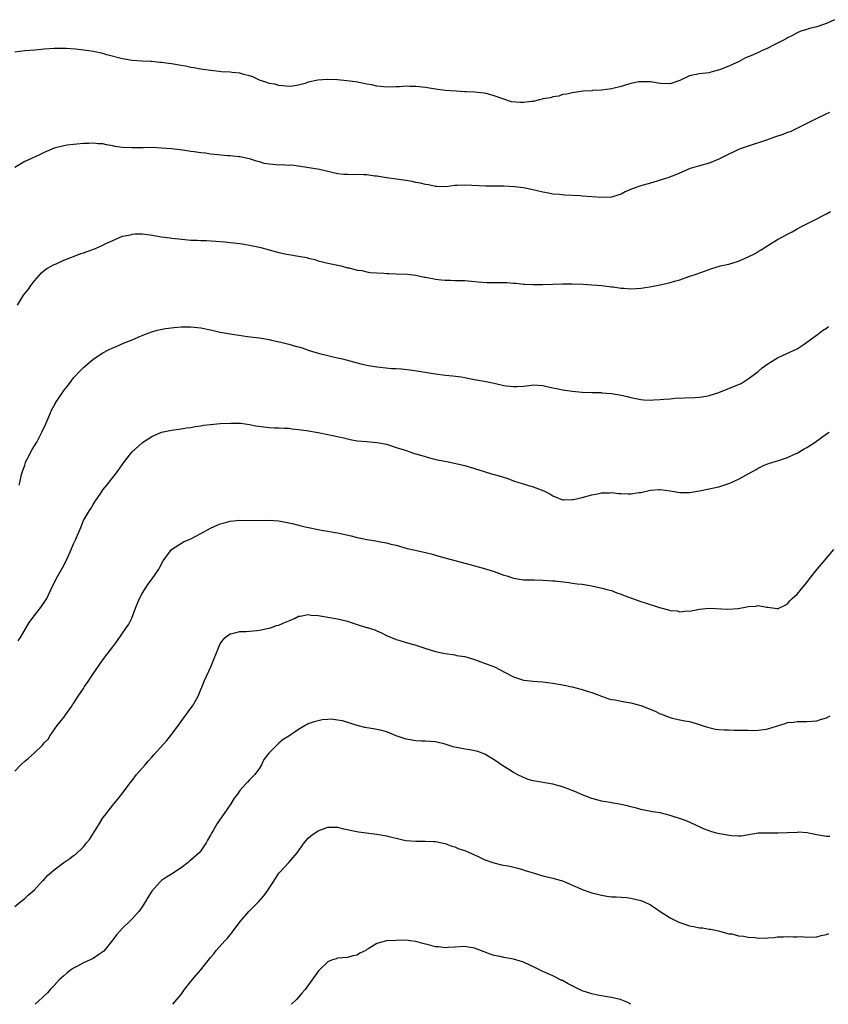
# Model space of a CAD drawing. Units: inches. Extents: x 2628000 to 2631000, y 1503000 to 1506000.
# Drawn here: x 2629734 to 2629899, y 1503000 to 1503201 of the extents above; entities that cross this region are included whole.
import ezdxf

# ---------------------------------------------------------------- set-up
doc = ezdxf.new("R2010")
doc.units = ezdxf.units.IN
doc.header["$MEASUREMENT"] = 0
doc.layers.add('LD26281503_10ft', color=61, linetype='Continuous')

msp = doc.modelspace()

# ---------------------------------------------------------------- linework, layer by layer
at = {"layer": 'LD26281503_10ft'}
for points, elevation in [([(2629900.63, 1503201.37), (2629899, 1503200.56), (2629898.42, 1503200.42), (2629897, 1503199.92), (2629895.55, 1503199.56), (2629895, 1503199.38), (2629893.79, 1503199), (2629893, 1503198.7), (2629891.92, 1503198.08), (2629891, 1503197.68), (2629890.61, 1503197.39), (2629889, 1503196.54), (2629888.17, 1503196.17), (2629887, 1503195.56), (2629885.73, 1503195), (2629885.24, 1503194.76), (2629885, 1503194.67), (2629883.85, 1503194.15), (2629883, 1503193.75), (2629882.45, 1503193.55), (2629881, 1503192.76), (2629880.54, 1503192.54), (2629879, 1503191.89), (2629877.14, 1503191.14), (2629875.33, 1503190.67), (2629875, 1503190.52), (2629873.62, 1503190.38), (2629873, 1503190.29), (2629871, 1503189.89), (2629869, 1503188.95), (2629867, 1503188.25), (2629865, 1503188.31), (2629863, 1503188.66), (2629862.68, 1503188.68), (2629861, 1503188.68), (2629860.63, 1503188.63), (2629859, 1503188.29), (2629858.05, 1503188.05), (2629857, 1503187.72), (2629855.33, 1503187.33), (2629855, 1503187.24), (2629853, 1503186.97), (2629851.14, 1503186.86), (2629851, 1503186.83), (2629849.25, 1503186.75), (2629847, 1503186.44), (2629845.86, 1503186.14), (2629845, 1503186.04), (2629844.24, 1503185.76), (2629843, 1503185.61), (2629842.58, 1503185.42), (2629841, 1503185.16), (2629840.89, 1503185.11), (2629840.31, 1503185), (2629839, 1503184.66), (2629838.65, 1503184.65), (2629837, 1503184.41), (2629836.44, 1503184.44), (2629834.6, 1503184.6), (2629833, 1503185.09), (2629832.83, 1503185.17), (2629831, 1503185.81), (2629829.86, 1503186.14), (2629829, 1503186.32), (2629827, 1503186.52), (2629825.39, 1503186.61), (2629825, 1503186.65), (2629823.25, 1503186.75), (2629821, 1503186.92), (2629819, 1503187.17), (2629817, 1503187.49), (2629815, 1503187.74), (2629813.74, 1503187.74), (2629813, 1503187.77), (2629811.65, 1503187.65), (2629811, 1503187.61), (2629809, 1503187.55), (2629807.73, 1503187.73), (2629807, 1503187.79), (2629806.03, 1503188.03), (2629805, 1503188.2), (2629804.35, 1503188.35), (2629802.65, 1503188.65), (2629800.89, 1503188.89), (2629799, 1503189.05), (2629796.86, 1503189.14), (2629794.97, 1503189.03), (2629793, 1503188.59), (2629792.34, 1503188.34), (2629791, 1503188.01), (2629789.8, 1503187.8), (2629789, 1503187.73), (2629787.87, 1503187.87), (2629787, 1503187.9), (2629786.17, 1503188.17), (2629785, 1503188.33), (2629784.53, 1503188.53), (2629783, 1503189), (2629781.69, 1503189.69), (2629781, 1503189.91), (2629779.85, 1503190.15), (2629779, 1503190.43), (2629777.46, 1503190.54), (2629777, 1503190.62), (2629775.28, 1503190.72), (2629774.78, 1503190.78), (2629773, 1503190.96), (2629771, 1503191.27), (2629769.56, 1503191.56), (2629769, 1503191.62), (2629767.86, 1503191.86), (2629767, 1503191.98), (2629765, 1503192.31), (2629764.38, 1503192.38), (2629763, 1503192.61), (2629762.63, 1503192.63), (2629761, 1503192.82), (2629760.82, 1503192.82), (2629758.92, 1503192.92), (2629757, 1503193.04), (2629755, 1503193.36), (2629751.79, 1503194.21), (2629751, 1503194.45), (2629749, 1503194.86), (2629748.1, 1503195), (2629745.35, 1503195.35), (2629743.49, 1503195.49), (2629743, 1503195.5), (2629741, 1503195.45), (2629739, 1503195.31), (2629737.14, 1503195.14), (2629735, 1503194.98), (2629733, 1503194.73)], 8910), ([(2629899.64, 1503182.36), (2629899, 1503182.1), (2629896.9, 1503181.1), (2629895, 1503180.11), (2629892.65, 1503179), (2629891.55, 1503178.45), (2629891, 1503178.28), (2629890.09, 1503177.91), (2629888.6, 1503177.4), (2629886.74, 1503176.74), (2629883, 1503175.51), (2629881.56, 1503175), (2629881, 1503174.79), (2629879.8, 1503174.2), (2629879, 1503173.85), (2629877, 1503172.82), (2629875, 1503172.04), (2629873, 1503171.51), (2629871.09, 1503170.91), (2629868.31, 1503169.69), (2629866.53, 1503169), (2629865, 1503168.52), (2629864.35, 1503168.35), (2629863, 1503167.91), (2629861.51, 1503167.51), (2629861, 1503167.36), (2629859.24, 1503166.76), (2629857.83, 1503166.17), (2629857, 1503165.71), (2629855, 1503165.06), (2629853, 1503165), (2629851, 1503165.17), (2629849, 1503165.3), (2629848.66, 1503165.34), (2629845.46, 1503165.46), (2629844.36, 1503165.64), (2629843, 1503165.72), (2629842.11, 1503165.89), (2629841, 1503166.07), (2629838.65, 1503166.65), (2629837, 1503167), (2629835.21, 1503167.21), (2629833, 1503167.33), (2629831, 1503167.34), (2629829.33, 1503167.33), (2629825, 1503167.54), (2629823.45, 1503167.45), (2629823, 1503167.45), (2629821.22, 1503167.22), (2629819.23, 1503167.23), (2629819, 1503167.25), (2629817.57, 1503167.57), (2629817, 1503167.67), (2629815.94, 1503167.94), (2629815, 1503168.1), (2629814.26, 1503168.26), (2629812.54, 1503168.54), (2629811, 1503168.76), (2629809.01, 1503169.01), (2629807, 1503169.34), (2629806.62, 1503169.38), (2629805, 1503169.63), (2629804.39, 1503169.61), (2629803, 1503169.7), (2629802.34, 1503169.66), (2629801, 1503169.69), (2629800.26, 1503169.74), (2629799, 1503169.88), (2629797.86, 1503170.14), (2629797, 1503170.31), (2629795.3, 1503170.7), (2629791.38, 1503171.38), (2629791, 1503171.41), (2629789.59, 1503171.59), (2629789, 1503171.58), (2629787.66, 1503171.66), (2629787, 1503171.64), (2629785.75, 1503171.75), (2629785, 1503171.84), (2629783.99, 1503171.99), (2629783, 1503172.3), (2629782.41, 1503172.41), (2629781, 1503172.9), (2629779, 1503173.29), (2629778.71, 1503173.29), (2629777, 1503173.51), (2629776.48, 1503173.52), (2629773.83, 1503173.83), (2629773, 1503173.9), (2629771.96, 1503174.04), (2629771, 1503174.15), (2629769.63, 1503174.37), (2629769, 1503174.43), (2629767.33, 1503174.67), (2629766.73, 1503174.73), (2629765, 1503174.93), (2629763, 1503175.11), (2629761, 1503175.2), (2629759.19, 1503175.19), (2629757, 1503175.16), (2629755, 1503175.24), (2629753.45, 1503175.45), (2629753, 1503175.55), (2629751.75, 1503175.75), (2629751, 1503175.95), (2629750, 1503176), (2629749, 1503176.15), (2629748.08, 1503176.08), (2629747, 1503176.06), (2629745, 1503175.86), (2629743.7, 1503175.7), (2629743, 1503175.6), (2629741, 1503175.08), (2629739, 1503174.24), (2629738.17, 1503173.83), (2629736.35, 1503173), (2629735, 1503172.34), (2629733, 1503171.16)], 8900), ([(2629733.55, 1503143), (2629734.77, 1503145), (2629735.74, 1503146.26), (2629736.26, 1503147), (2629737, 1503147.96), (2629738.43, 1503149.57), (2629739, 1503150.05), (2629739.54, 1503150.46), (2629741, 1503151.27), (2629741.45, 1503151.45), (2629743, 1503152.16), (2629745, 1503152.97), (2629746.46, 1503153.54), (2629747, 1503153.69), (2629749.44, 1503154.56), (2629750.35, 1503155), (2629751, 1503155.28), (2629751.57, 1503155.57), (2629753, 1503156.21), (2629755, 1503157.07), (2629756.6, 1503157.4), (2629757, 1503157.54), (2629757.56, 1503157.56), (2629759, 1503157.56), (2629760.66, 1503157.34), (2629762.97, 1503156.97), (2629764.73, 1503156.73), (2629765, 1503156.72), (2629766.52, 1503156.52), (2629768.36, 1503156.36), (2629769, 1503156.3), (2629770.27, 1503156.27), (2629771, 1503156.22), (2629772.21, 1503156.21), (2629774.11, 1503156.11), (2629775.94, 1503155.94), (2629777, 1503155.81), (2629777.74, 1503155.74), (2629779.5, 1503155.5), (2629781, 1503155.26), (2629782.31, 1503155), (2629783, 1503154.85), (2629787, 1503153.75), (2629788.56, 1503153.44), (2629789, 1503153.33), (2629790.97, 1503153.03), (2629792.71, 1503152.71), (2629793, 1503152.61), (2629794.32, 1503152.32), (2629795, 1503152.06), (2629795.88, 1503151.88), (2629797, 1503151.56), (2629799.76, 1503151), (2629801, 1503150.65), (2629801.39, 1503150.61), (2629803, 1503150.13), (2629803.93, 1503150.07), (2629805, 1503149.78), (2629805.64, 1503149.64), (2629808.47, 1503149.53), (2629809, 1503149.49), (2629809.49, 1503149.49), (2629811, 1503149.42), (2629813.3, 1503149.3), (2629815, 1503149.1), (2629816.74, 1503148.74), (2629817, 1503148.71), (2629818.41, 1503148.41), (2629819, 1503148.31), (2629820.2, 1503148.2), (2629821, 1503148.08), (2629822.09, 1503148.09), (2629823, 1503148.05), (2629825, 1503148.02), (2629827.75, 1503147.75), (2629829.62, 1503147.62), (2629831, 1503147.64), (2629831.6, 1503147.6), (2629833, 1503147.65), (2629833.59, 1503147.59), (2629835, 1503147.52), (2629835.48, 1503147.48), (2629837, 1503147.31), (2629837.31, 1503147.31), (2629839, 1503147.2), (2629841, 1503147.23), (2629843, 1503147.31), (2629845, 1503147.36), (2629847, 1503147.33), (2629849.25, 1503147.25), (2629851, 1503147.15), (2629853.02, 1503146.98), (2629855, 1503146.72), (2629855.29, 1503146.71), (2629857, 1503146.46), (2629857.55, 1503146.45), (2629859, 1503146.35), (2629861, 1503146.47), (2629861.48, 1503146.52), (2629863.21, 1503146.79), (2629865, 1503147.16), (2629865.23, 1503147.23), (2629867, 1503147.61), (2629867.92, 1503147.92), (2629869, 1503148.2), (2629870.84, 1503148.84), (2629872.58, 1503149.42), (2629875.52, 1503150.48), (2629877.32, 1503151), (2629879, 1503151.4), (2629881, 1503152), (2629883, 1503152.88), (2629884.42, 1503153.58), (2629885, 1503153.97), (2629885.67, 1503154.33), (2629887, 1503155.19), (2629889, 1503156.39), (2629890.12, 1503157), (2629891, 1503157.5), (2629891.99, 1503158.01), (2629893, 1503158.58), (2629893.79, 1503159), (2629896.23, 1503160.23), (2629899, 1503161.66), (2629899.86, 1503162.14)], 8890), ([(2629733.86, 1503106.14), (2629734.03, 1503107), (2629734.33, 1503108.33), (2629734.53, 1503109), (2629735, 1503110.27), (2629735.17, 1503110.83), (2629735.24, 1503111), (2629735.52, 1503111.52), (2629736.52, 1503113.48), (2629737, 1503114.2), (2629737.47, 1503115), (2629738.51, 1503117), (2629739.3, 1503118.7), (2629740.26, 1503121), (2629740.5, 1503121.5), (2629741, 1503122.49), (2629741.19, 1503122.81), (2629741.28, 1503123), (2629742.62, 1503125), (2629743, 1503125.52), (2629743.65, 1503126.35), (2629744.12, 1503127), (2629745, 1503128.1), (2629746.38, 1503129.62), (2629747, 1503130.24), (2629747.41, 1503130.59), (2629749, 1503131.93), (2629751, 1503133.22), (2629752.13, 1503133.88), (2629753, 1503134.26), (2629753.54, 1503134.46), (2629755.2, 1503135.2), (2629757, 1503135.91), (2629758.65, 1503136.65), (2629759, 1503136.79), (2629759.47, 1503137), (2629761, 1503137.54), (2629762.12, 1503137.88), (2629763.76, 1503138.24), (2629765.55, 1503138.45), (2629767, 1503138.53), (2629769, 1503138.56), (2629771, 1503138.36), (2629773, 1503137.94), (2629775, 1503137.46), (2629777, 1503137.11), (2629780.6, 1503136.6), (2629782.36, 1503136.36), (2629783, 1503136.3), (2629785, 1503135.94), (2629785.78, 1503135.78), (2629787.41, 1503135.41), (2629789, 1503135.02), (2629790.56, 1503134.56), (2629791, 1503134.45), (2629791.77, 1503134.23), (2629793, 1503133.79), (2629795, 1503133.18), (2629797, 1503132.67), (2629798.38, 1503132.38), (2629799, 1503132.21), (2629800, 1503132), (2629803.78, 1503131), (2629805.34, 1503130.66), (2629807, 1503130.37), (2629807.69, 1503130.31), (2629810.05, 1503130.05), (2629811, 1503130.01), (2629812.06, 1503129.94), (2629814.34, 1503129.66), (2629819, 1503128.93), (2629821, 1503128.69), (2629822.54, 1503128.54), (2629824.3, 1503128.3), (2629825, 1503128.16), (2629826, 1503128), (2629827, 1503127.8), (2629829.4, 1503127.4), (2629831.05, 1503127.05), (2629833, 1503126.59), (2629833.49, 1503126.51), (2629835, 1503126.33), (2629835.67, 1503126.33), (2629837, 1503126.44), (2629838.64, 1503126.64), (2629839, 1503126.67), (2629841, 1503126.56), (2629841.55, 1503126.45), (2629843, 1503126.1), (2629844.12, 1503125.88), (2629845, 1503125.67), (2629847, 1503125.39), (2629849, 1503125.21), (2629851, 1503125.14), (2629852.89, 1503125.11), (2629853.08, 1503125.07), (2629855, 1503124.93), (2629856.65, 1503124.65), (2629858.3, 1503124.3), (2629859, 1503124.07), (2629861, 1503123.67), (2629861.62, 1503123.62), (2629863, 1503123.59), (2629863.61, 1503123.61), (2629865, 1503123.69), (2629865.76, 1503123.76), (2629867, 1503123.85), (2629867.95, 1503123.95), (2629870.05, 1503124.05), (2629872.1, 1503124.1), (2629873, 1503124.17), (2629874.36, 1503124.36), (2629875, 1503124.5), (2629877, 1503125.13), (2629881, 1503126.73), (2629881.56, 1503127), (2629883, 1503127.89), (2629884.76, 1503129.24), (2629885, 1503129.4), (2629885.86, 1503130.14), (2629887.01, 1503130.99), (2629889, 1503132.23), (2629890.9, 1503133.1), (2629893, 1503134.09), (2629894.43, 1503135), (2629895, 1503135.39), (2629897.19, 1503137), (2629898.22, 1503137.78), (2629899, 1503138.28), (2629899.4, 1503138.6)], 8880), ([(2629733.68, 1503074.32), (2629734.1, 1503075), (2629735.92, 1503078.08), (2629737, 1503079.53), (2629738.18, 1503081), (2629739, 1503082.15), (2629739.55, 1503083), (2629740.63, 1503085.37), (2629741, 1503086.16), (2629741.42, 1503087), (2629742.71, 1503089.29), (2629743.58, 1503091), (2629744.51, 1503093), (2629745, 1503094.18), (2629745.39, 1503095), (2629746.47, 1503097.53), (2629747.05, 1503098.95), (2629748.24, 1503101), (2629748.56, 1503101.44), (2629749, 1503102.23), (2629749.5, 1503103), (2629750.53, 1503104.53), (2629751, 1503105.2), (2629751.8, 1503106.2), (2629753.94, 1503109), (2629755.38, 1503111), (2629756.97, 1503113), (2629759, 1503114.84), (2629759.11, 1503114.89), (2629761, 1503116.13), (2629763, 1503117.02), (2629764.67, 1503117.33), (2629765, 1503117.45), (2629767, 1503117.71), (2629768.07, 1503117.93), (2629769, 1503117.96), (2629769.83, 1503118.17), (2629771, 1503118.29), (2629771.58, 1503118.42), (2629773, 1503118.61), (2629775, 1503118.78), (2629777.15, 1503118.85), (2629779.18, 1503118.82), (2629781, 1503118.59), (2629782.3, 1503118.3), (2629785, 1503117.99), (2629786.09, 1503117.91), (2629787, 1503117.91), (2629788.16, 1503117.84), (2629789, 1503117.82), (2629789.72, 1503117.72), (2629791, 1503117.59), (2629792.65, 1503117.35), (2629795, 1503116.95), (2629797, 1503116.56), (2629798.29, 1503116.29), (2629799.92, 1503115.92), (2629801, 1503115.65), (2629801.54, 1503115.54), (2629803, 1503115.27), (2629805, 1503115.08), (2629807, 1503114.92), (2629809, 1503114.54), (2629809.64, 1503114.36), (2629811, 1503113.9), (2629812.63, 1503113.37), (2629813, 1503113.23), (2629813.78, 1503113), (2629814.66, 1503112.66), (2629815, 1503112.58), (2629816.22, 1503112.22), (2629817.78, 1503111.78), (2629819.38, 1503111.38), (2629821.33, 1503111), (2629823.44, 1503110.56), (2629825, 1503110.18), (2629827, 1503109.58), (2629828.96, 1503108.96), (2629830.5, 1503108.5), (2629831, 1503108.38), (2629832.08, 1503108.08), (2629833.62, 1503107.62), (2629835.21, 1503107), (2629837.81, 1503106.19), (2629839, 1503105.86), (2629841.16, 1503105), (2629842.39, 1503104.39), (2629843, 1503103.99), (2629845, 1503103.2), (2629845.18, 1503103.18), (2629847, 1503103.22), (2629847.26, 1503103.26), (2629849, 1503103.64), (2629851, 1503104.17), (2629852.48, 1503104.48), (2629853, 1503104.6), (2629854.59, 1503104.59), (2629855, 1503104.64), (2629856.45, 1503104.45), (2629857, 1503104.45), (2629858.41, 1503104.41), (2629859, 1503104.42), (2629860.67, 1503104.67), (2629861, 1503104.7), (2629863, 1503105.14), (2629864.73, 1503105.27), (2629865, 1503105.31), (2629867, 1503105.01), (2629869, 1503104.65), (2629871, 1503104.69), (2629873, 1503105.04), (2629875, 1503105.44), (2629876.28, 1503105.72), (2629877, 1503105.86), (2629879, 1503106.49), (2629879.37, 1503106.63), (2629880.11, 1503107), (2629881, 1503107.38), (2629881.9, 1503107.9), (2629883, 1503108.47), (2629883.87, 1503109), (2629884.61, 1503109.39), (2629885, 1503109.67), (2629886.24, 1503110.24), (2629887, 1503110.56), (2629887.33, 1503110.67), (2629889.19, 1503111.19), (2629891, 1503111.81), (2629892.49, 1503112.49), (2629893, 1503112.74), (2629894.42, 1503113.58), (2629895, 1503113.87), (2629896.71, 1503115), (2629899, 1503116.64), (2629899.56, 1503117)], 8870), ([(2629733, 1503047.7), (2629734.2, 1503049), (2629735, 1503049.76), (2629735.72, 1503050.28), (2629737, 1503051.44), (2629738.62, 1503053), (2629738.8, 1503053.2), (2629739, 1503053.49), (2629739.76, 1503054.24), (2629740.18, 1503055), (2629741.62, 1503057), (2629742.25, 1503057.75), (2629743.11, 1503058.89), (2629743.18, 1503059), (2629744.63, 1503061), (2629744.77, 1503061.23), (2629745, 1503061.51), (2629745.95, 1503063), (2629747, 1503064.61), (2629747.24, 1503065), (2629747.96, 1503066.04), (2629748.56, 1503067), (2629749, 1503067.59), (2629751, 1503070.47), (2629751.24, 1503070.76), (2629751.4, 1503071), (2629753, 1503073.14), (2629753.82, 1503074.18), (2629755.77, 1503077), (2629756.26, 1503077.74), (2629756.88, 1503079), (2629757.65, 1503081), (2629758.45, 1503083), (2629759, 1503084.04), (2629759.6, 1503085), (2629760.17, 1503085.83), (2629761.09, 1503087), (2629762.43, 1503089), (2629762.62, 1503089.38), (2629763.32, 1503090.68), (2629765.03, 1503093), (2629767.44, 1503094.56), (2629769, 1503095.23), (2629771, 1503096.28), (2629773, 1503097.38), (2629775, 1503098.26), (2629775.57, 1503098.43), (2629777, 1503098.83), (2629779, 1503099.03), (2629783, 1503098.98), (2629785, 1503098.99), (2629787, 1503098.85), (2629789, 1503098.49), (2629789.7, 1503098.3), (2629791, 1503098), (2629792.34, 1503097.66), (2629795.72, 1503097), (2629797, 1503096.79), (2629798.48, 1503096.48), (2629799, 1503096.4), (2629801.79, 1503095.79), (2629803, 1503095.5), (2629803.42, 1503095.42), (2629805, 1503095.09), (2629806.8, 1503094.8), (2629807.34, 1503094.66), (2629809, 1503094.37), (2629809.86, 1503094.14), (2629811, 1503093.87), (2629813.23, 1503093.23), (2629814.85, 1503092.85), (2629817, 1503092.4), (2629818.13, 1503092.13), (2629819.68, 1503091.68), (2629821.22, 1503091.22), (2629826.03, 1503089.97), (2629828.8, 1503089.2), (2629829.46, 1503089), (2629831, 1503088.51), (2629832.12, 1503088.12), (2629833, 1503087.78), (2629833.61, 1503087.61), (2629835, 1503087.13), (2629837, 1503086.82), (2629838.78, 1503086.78), (2629839.21, 1503086.79), (2629841, 1503086.76), (2629843, 1503086.64), (2629843.42, 1503086.58), (2629846.28, 1503086.28), (2629847, 1503086.15), (2629847.99, 1503086.01), (2629849, 1503085.9), (2629851, 1503085.57), (2629852.79, 1503085.21), (2629853.11, 1503085.11), (2629853.61, 1503085), (2629854.67, 1503084.67), (2629855, 1503084.6), (2629856.14, 1503084.14), (2629857, 1503083.86), (2629857.59, 1503083.59), (2629861, 1503082.37), (2629861.91, 1503082.09), (2629864.87, 1503081.13), (2629866.69, 1503080.69), (2629867, 1503080.56), (2629868.44, 1503080.44), (2629869, 1503080.28), (2629870.44, 1503080.44), (2629871, 1503080.42), (2629873, 1503080.82), (2629874.99, 1503081.01), (2629878.81, 1503080.81), (2629880.97, 1503080.97), (2629882.7, 1503081.3), (2629883, 1503081.38), (2629884.54, 1503081.46), (2629885, 1503081.58), (2629886.77, 1503081.23), (2629887, 1503081.24), (2629888.42, 1503081), (2629888.94, 1503080.94), (2629889, 1503080.91), (2629889.27, 1503081), (2629890.43, 1503081.57), (2629891, 1503081.89), (2629891.49, 1503082.51), (2629891.98, 1503083), (2629893, 1503083.89), (2629893.88, 1503085), (2629895, 1503086.27), (2629895.52, 1503087), (2629897.11, 1503089), (2629898, 1503090), (2629900.53, 1503093)], 8860), ([(2629733, 1503019.99), (2629734.21, 1503021), (2629735, 1503021.63), (2629735.71, 1503022.29), (2629737, 1503023.44), (2629738.71, 1503025.29), (2629739, 1503025.55), (2629739.68, 1503026.32), (2629740.44, 1503027), (2629741, 1503027.47), (2629743, 1503028.99), (2629744.2, 1503029.8), (2629745, 1503030.42), (2629745.35, 1503030.65), (2629747, 1503032.22), (2629747.66, 1503033), (2629748.26, 1503033.74), (2629750.28, 1503037), (2629751, 1503038.12), (2629751.36, 1503038.64), (2629753, 1503040.74), (2629753.23, 1503041), (2629754.02, 1503041.98), (2629754.87, 1503043), (2629755, 1503043.2), (2629756.36, 1503045), (2629757, 1503045.77), (2629757.87, 1503047), (2629759.62, 1503049), (2629760.28, 1503049.72), (2629761, 1503050.56), (2629761.43, 1503051), (2629764.06, 1503053.94), (2629764.9, 1503055), (2629766.64, 1503057.36), (2629767, 1503057.87), (2629769, 1503060.55), (2629769.32, 1503061), (2629769.96, 1503062.04), (2629770.46, 1503063), (2629771.76, 1503066.24), (2629773.09, 1503069), (2629774.75, 1503073.25), (2629775, 1503073.69), (2629775.5, 1503074.5), (2629776.03, 1503075), (2629777, 1503075.78), (2629777.95, 1503075.95), (2629779, 1503076.26), (2629780.28, 1503076.28), (2629781, 1503076.32), (2629782.47, 1503076.47), (2629783, 1503076.54), (2629784.9, 1503076.9), (2629785.28, 1503077), (2629786.53, 1503077.47), (2629787, 1503077.54), (2629787.97, 1503078.03), (2629789, 1503078.4), (2629790.33, 1503079), (2629791, 1503079.35), (2629791.35, 1503079.35), (2629793, 1503079.72), (2629793.57, 1503079.57), (2629795, 1503079.53), (2629795.42, 1503079.42), (2629797, 1503079.2), (2629799, 1503078.83), (2629801, 1503078.34), (2629802, 1503078), (2629803, 1503077.71), (2629804.91, 1503077.09), (2629805.06, 1503077.06), (2629806.58, 1503076.58), (2629807, 1503076.36), (2629808, 1503076), (2629809, 1503075.45), (2629811, 1503074.59), (2629811.55, 1503074.45), (2629813, 1503074), (2629814.33, 1503073.67), (2629815, 1503073.46), (2629816.84, 1503072.84), (2629819, 1503072.16), (2629819.96, 1503071.96), (2629821, 1503071.73), (2629823, 1503071.45), (2629823.35, 1503071.35), (2629825, 1503071.1), (2629827, 1503070.51), (2629827.73, 1503070.27), (2629829.59, 1503069.59), (2629831.06, 1503069), (2629832.36, 1503068.36), (2629833, 1503068), (2629835, 1503066.95), (2629837, 1503066.32), (2629837.75, 1503066.25), (2629839, 1503066.07), (2629839.98, 1503066.02), (2629841, 1503065.92), (2629843, 1503065.68), (2629844.59, 1503065.41), (2629845, 1503065.36), (2629847, 1503064.94), (2629849, 1503064.38), (2629850.06, 1503064.06), (2629851, 1503063.74), (2629851.57, 1503063.57), (2629853, 1503062.99), (2629854.48, 1503062.48), (2629855, 1503062.35), (2629855.76, 1503062.24), (2629857, 1503061.99), (2629858.19, 1503061.81), (2629859, 1503061.67), (2629861, 1503061.12), (2629863.93, 1503059.93), (2629865, 1503059.44), (2629865.34, 1503059.34), (2629866.1, 1503059), (2629867, 1503058.67), (2629867.47, 1503058.53), (2629869, 1503058.21), (2629870.02, 1503057.98), (2629871, 1503057.86), (2629873, 1503057.22), (2629873.58, 1503057), (2629874.65, 1503056.65), (2629876.27, 1503056.27), (2629877, 1503056.22), (2629878.11, 1503056.11), (2629879, 1503056.12), (2629880.09, 1503056.09), (2629881, 1503056.1), (2629882.05, 1503056.05), (2629883, 1503056.04), (2629884, 1503056), (2629885, 1503056.05), (2629886.21, 1503056.21), (2629887, 1503056.33), (2629890.57, 1503057.43), (2629891, 1503057.62), (2629892.27, 1503057.73), (2629893, 1503057.87), (2629894.18, 1503057.82), (2629895, 1503057.83), (2629897, 1503057.98), (2629897.76, 1503058.24), (2629899, 1503058.59), (2629899.75, 1503059)], 8850), ([(2629899.66, 1503034.34), (2629899, 1503034.32), (2629897.39, 1503034.61), (2629897, 1503034.67), (2629895.35, 1503035), (2629895.07, 1503035.07), (2629893.18, 1503035.18), (2629893, 1503035.15), (2629891, 1503035.04), (2629889.03, 1503034.97), (2629887, 1503035.01), (2629885.03, 1503034.97), (2629881.58, 1503034.42), (2629881, 1503034.4), (2629879.55, 1503034.45), (2629877.15, 1503034.85), (2629876.49, 1503035), (2629875.33, 1503035.33), (2629875, 1503035.45), (2629873.87, 1503035.87), (2629873, 1503036.3), (2629872.52, 1503036.52), (2629871, 1503037.27), (2629869.75, 1503037.75), (2629867, 1503038.61), (2629865, 1503039.15), (2629863.39, 1503039.39), (2629861, 1503039.81), (2629860.11, 1503040.11), (2629859, 1503040.36), (2629858.52, 1503040.52), (2629857, 1503040.87), (2629856.22, 1503041), (2629855, 1503041.23), (2629854.74, 1503041.26), (2629853, 1503041.55), (2629852.28, 1503041.72), (2629851, 1503042.08), (2629849.23, 1503042.77), (2629847.53, 1503043.53), (2629846.08, 1503044.08), (2629845, 1503044.45), (2629843, 1503044.99), (2629839, 1503045.71), (2629838, 1503046), (2629837, 1503046.36), (2629835.75, 1503047), (2629835.27, 1503047.27), (2629835, 1503047.41), (2629834.02, 1503048.02), (2629832.77, 1503048.77), (2629831, 1503050), (2629829.14, 1503051.14), (2629827.67, 1503051.67), (2629826.02, 1503052.02), (2629825, 1503052.15), (2629822.65, 1503052.65), (2629821, 1503053.18), (2629819, 1503053.67), (2629817, 1503053.82), (2629816.16, 1503053.84), (2629815, 1503053.9), (2629813, 1503054.21), (2629811, 1503054.89), (2629809.53, 1503055.53), (2629809, 1503055.71), (2629808.02, 1503056.02), (2629807, 1503056.19), (2629806.33, 1503056.33), (2629805, 1503056.52), (2629804.6, 1503056.6), (2629803, 1503057.05), (2629800.03, 1503057.97), (2629799, 1503058.14), (2629797.7, 1503058.3), (2629797, 1503058.26), (2629795.83, 1503058.17), (2629795, 1503058), (2629794.2, 1503057.8), (2629793, 1503057.34), (2629792.77, 1503057.23), (2629792.33, 1503057), (2629791, 1503056.23), (2629789, 1503054.85), (2629787.85, 1503054.15), (2629787, 1503053.38), (2629786.78, 1503053.22), (2629785, 1503051.44), (2629784.68, 1503051), (2629783.91, 1503050.09), (2629783.43, 1503049), (2629783, 1503048.31), (2629782.06, 1503047), (2629781, 1503045.9), (2629780.54, 1503045.46), (2629780.19, 1503045), (2629779, 1503043.7), (2629778.52, 1503043), (2629777.85, 1503042.15), (2629777.13, 1503041), (2629775.76, 1503039), (2629775.43, 1503038.57), (2629774.39, 1503037), (2629773.54, 1503035.54), (2629773.2, 1503035), (2629773, 1503034.6), (2629772.41, 1503033.59), (2629772.11, 1503033), (2629771, 1503031.38), (2629770.67, 1503031), (2629769, 1503029.47), (2629768.71, 1503029.29), (2629768.41, 1503029), (2629767, 1503027.89), (2629765.22, 1503026.78), (2629765, 1503026.61), (2629763.97, 1503026.03), (2629763, 1503025.32), (2629762.82, 1503025.18), (2629762.65, 1503025), (2629761, 1503023.12), (2629760.17, 1503021.83), (2629759.71, 1503021), (2629759, 1503019.93), (2629758.33, 1503019), (2629757, 1503017.51), (2629756.74, 1503017.26), (2629756.52, 1503017), (2629755, 1503015.54), (2629753.8, 1503014.2), (2629753, 1503013.22), (2629751.16, 1503010.84), (2629751, 1503010.72), (2629750.17, 1503010.17), (2629749, 1503009.34), (2629747, 1503008.45), (2629745.78, 1503007.78), (2629745, 1503007.4), (2629744.39, 1503007), (2629743.63, 1503006.37), (2629743, 1503005.81), (2629742.06, 1503005), (2629741, 1503003.82), (2629740.17, 1503003), (2629739.62, 1503002.38), (2629739, 1503001.73), (2629738.63, 1503001.37), (2629737.11, 1503000)], 8840), ([(2629765.31, 1503000), (2629766.55, 1503001.45), (2629767, 1503002.03), (2629767.71, 1503003), (2629769, 1503004.64), (2629770.06, 1503005.94), (2629771, 1503007.07), (2629773, 1503009.57), (2629773.66, 1503010.34), (2629774.18, 1503011), (2629775.95, 1503013), (2629776.47, 1503013.53), (2629777, 1503014.23), (2629777.37, 1503014.63), (2629777.62, 1503015), (2629779.13, 1503017), (2629780.86, 1503019), (2629782.87, 1503021), (2629783.86, 1503022.14), (2629784.52, 1503023), (2629785, 1503023.78), (2629785.82, 1503025), (2629786.26, 1503025.74), (2629787, 1503026.81), (2629787.16, 1503027), (2629789.05, 1503029), (2629790.73, 1503031), (2629792.19, 1503033), (2629793, 1503033.95), (2629793.55, 1503034.45), (2629794.29, 1503035), (2629795, 1503035.47), (2629797, 1503036.2), (2629798.2, 1503036.2), (2629799, 1503036.23), (2629799.96, 1503035.96), (2629801, 1503035.78), (2629801.59, 1503035.59), (2629803.27, 1503035.27), (2629807, 1503034.82), (2629809, 1503034.46), (2629809.75, 1503034.25), (2629811, 1503033.99), (2629812.34, 1503033.66), (2629813, 1503033.53), (2629815, 1503033.34), (2629817, 1503033.39), (2629818.68, 1503033.32), (2629819, 1503033.32), (2629821, 1503032.88), (2629822.34, 1503032.34), (2629823, 1503032.2), (2629823.83, 1503031.83), (2629825, 1503031.48), (2629825.33, 1503031.33), (2629827, 1503030.6), (2629827.74, 1503030.26), (2629829, 1503029.64), (2629830.94, 1503028.94), (2629832.55, 1503028.55), (2629834.23, 1503028.23), (2629835.85, 1503027.85), (2629837, 1503027.52), (2629837.38, 1503027.38), (2629838.53, 1503027), (2629841, 1503026.27), (2629843, 1503025.77), (2629844.7, 1503025.3), (2629845, 1503025.23), (2629845.63, 1503025), (2629846.6, 1503024.6), (2629847, 1503024.37), (2629847.97, 1503023.97), (2629849, 1503023.46), (2629851, 1503022.81), (2629853, 1503022.29), (2629854.1, 1503022.1), (2629855, 1503021.99), (2629856.01, 1503021.99), (2629858.17, 1503021.83), (2629859, 1503021.74), (2629861, 1503021.25), (2629861.59, 1503021), (2629863, 1503020.32), (2629863.8, 1503019.8), (2629864.98, 1503019), (2629867, 1503017.7), (2629868.8, 1503016.8), (2629871, 1503016.03), (2629871.89, 1503015.89), (2629873, 1503015.61), (2629873.62, 1503015.62), (2629875, 1503015.36), (2629875.36, 1503015.36), (2629876.9, 1503015), (2629878.53, 1503014.53), (2629879, 1503014.43), (2629879.62, 1503014.38), (2629881, 1503014.03), (2629882.05, 1503013.95), (2629883, 1503013.72), (2629884.35, 1503013.65), (2629885, 1503013.55), (2629887, 1503013.6), (2629888.32, 1503013.68), (2629889, 1503013.79), (2629890.23, 1503013.77), (2629891, 1503013.9), (2629892.22, 1503013.78), (2629893, 1503013.83), (2629893.84, 1503013.84), (2629895, 1503013.71), (2629897, 1503013.82), (2629897.92, 1503014.08), (2629899, 1503014.28), (2629899.51, 1503014.49)], 8830), ([(2629858.99, 1503000), (2629858.39, 1503000.39), (2629857, 1503000.91), (2629856.95, 1503000.95), (2629856.77, 1503001), (2629855, 1503001.39), (2629854.57, 1503001.43), (2629852.14, 1503001.86), (2629851, 1503002.11), (2629849, 1503002.76), (2629848.46, 1503003), (2629847, 1503003.76), (2629846.17, 1503004.17), (2629845, 1503004.84), (2629844.88, 1503004.88), (2629843, 1503005.8), (2629841, 1503006.72), (2629839.48, 1503007.48), (2629837, 1503008.59), (2629835, 1503009.21), (2629833, 1503009.57), (2629832.24, 1503009.76), (2629831, 1503010), (2629830.23, 1503010.23), (2629829, 1503010.74), (2629827, 1503011.51), (2629825.69, 1503011.69), (2629825, 1503011.8), (2629823, 1503011.66), (2629821.6, 1503011.6), (2629821, 1503011.53), (2629819.73, 1503011.73), (2629819, 1503011.76), (2629818.04, 1503012.04), (2629816.46, 1503012.46), (2629815, 1503012.87), (2629813.85, 1503013), (2629813, 1503013.11), (2629811, 1503013.08), (2629809, 1503012.96), (2629807, 1503012.47), (2629805.41, 1503011.41), (2629805, 1503011.18), (2629804.75, 1503011), (2629803.55, 1503010.45), (2629803, 1503010.04), (2629802.1, 1503009.9), (2629801, 1503009.56), (2629799, 1503009.46), (2629798.67, 1503009.33), (2629797.76, 1503009), (2629797, 1503008.7), (2629795.11, 1503006.88), (2629792.33, 1503003), (2629791.7, 1503002.3), (2629791, 1503001.44), (2629790.6, 1503001), (2629789.57, 1503000)], 8820)]:
    msp.add_lwpolyline(points, dxfattribs=dict(at, elevation=elevation))

doc.saveas('drawing.dxf')
